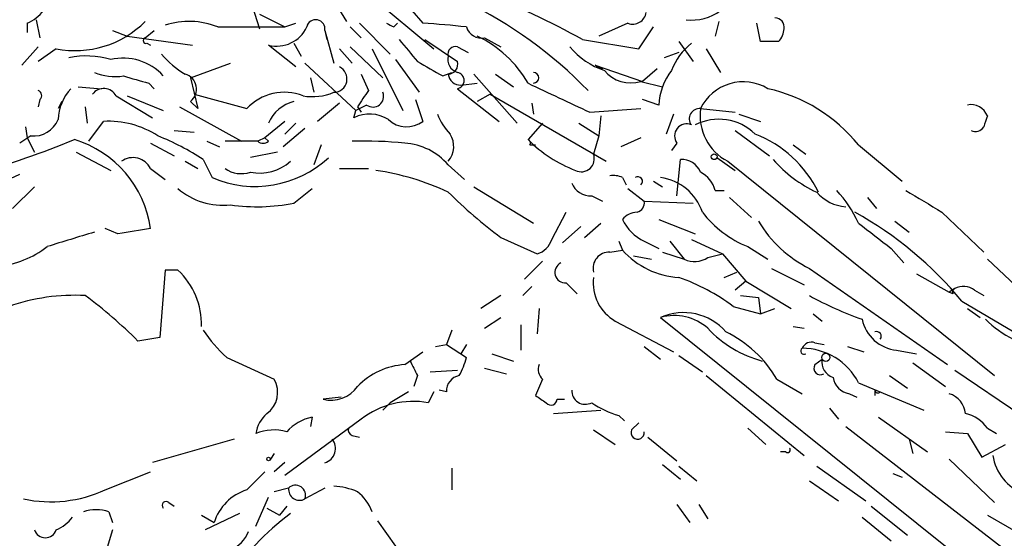
# Model space of a CAD drawing. Extents: x 8 to 923, y 33 to 915.
# Drawn here: x 330 to 376, y 335 to 360 of the extents above; entities that cross this region are included whole.
import ezdxf

# ---------------------------------------------------------------- set-up
doc = ezdxf.new("R2010")
doc.units = 0
doc.header["$MEASUREMENT"] = 0
doc.layers.add('MAIN', color=5, linetype='CONTINUOUS')

msp = doc.modelspace()

# ---------------------------------------------------------------- linework, layer by layer
at = {"layer": 'MAIN'}
for p, q in [((343.7467, 362.9718), (349.3347, 358.3151)), ((340.5293, 361.3631), (341.2067, 359.2464)), ((344.5933, 360.6858), (345.2707, 359.5851)), ((348.3187, 360.0931), (348.8267, 359.5004)), ((330.7927, 359.6698), (330.962, 358.8231)), ((341.2067, 359.9238), (342.392, 359.3311)), ((330.3693, 359.5004), (330.3693, 359.0771)), ((339.2593, 359.3311), (342.392, 359.3311)), ((342.392, 359.3311), (342.9, 359.5004)), ((345.44, 359.3311), (345.948, 358.8231)), ((345.8633, 359.5004), (347.3027, 358.0611)), ((347.472, 359.3311), (347.6413, 359.5004)), ((358.394, 359.5004), (357.0393, 358.9078)), ((358.902, 358.3151), (359.5793, 359.3311)), ((362.6273, 359.5851), (362.458, 358.9078)), ((364.5747, 358.6538), (364.4053, 359.5004)), ((334.3487, 359.1618), (335.026, 358.9078)), ((335.026, 358.9078), (338.074, 358.4844)), ((335.8727, 358.8231), (336.296, 359.1618)), ((344.2547, 359.1618), (344.678, 357.6378)), ((344.2547, 359.1618), (344.3393, 358.7384)), ((348.9113, 358.7384), (350.4353, 357.7224)), ((351.7053, 358.8231), (352.4673, 358.3998)), ((356.2773, 358.7384), (358.902, 358.3151)), ((330.8773, 358.3998), (330.1153, 357.5531)), ((331.724, 358.3151), (330.8773, 357.7224)), ((335.9573, 358.5691), (336.1267, 358.4844)), ((342.9, 357.4684), (341.63, 358.4844)), ((342.8153, 358.5691), (343.154, 357.9764)), ((344.932, 358.3151), (345.5247, 357.6378)), ((345.44, 358.3998), (346.964, 356.9604)), ((346.456, 358.3151), (347.8953, 355.4364)), ((350.4353, 358.3998), (350.9433, 358.1458)), ((360.7647, 358.6538), (361.442, 357.7224)), ((362.0347, 358.3151), (362.712, 357.2144)), ((365.4213, 358.6538), (364.5747, 358.6538)), ((347.5567, 357.8071), (348.6573, 356.2831)), ((360.7647, 358.1458), (360.0873, 357.8918)), ((337.9893, 356.9604), (339.852, 357.6378)), ((343.3233, 357.6378), (345.694, 355.4364)), ((356.87, 357.5531), (359.0713, 356.7911)), ((356.9547, 357.4684), (357.2087, 357.3838)), ((359.7487, 357.3838), (359.0713, 356.7911)), ((337.9893, 356.9604), (338.328, 355.5211)), ((343.5773, 356.9604), (343.7467, 356.2831)), ((345.948, 357.1298), (346.2867, 356.3678)), ((349.758, 357.0451), (350.1813, 357.2144)), ((351.1973, 357.1298), (353.2293, 354.8438)), ((352.2133, 357.1298), (353.06, 356.5371)), ((332.74, 356.5371), (333.8407, 356.4524)), ((336.042, 356.7064), (336.296, 356.4524)), ((350.4353, 356.4524), (352.3827, 354.9284)), ((350.6047, 356.6218), (351.3667, 356.7064)), ((358.9867, 356.7911), (360.0027, 356.5371)), ((334.518, 356.1138), (336.2113, 355.0978)), ((335.026, 356.1138), (336.7193, 355.4364)), ((338.1587, 356.1984), (340.614, 355.5211)), ((351.9593, 356.1984), (351.3667, 355.8598)), ((351.9593, 356.1984), (357.378, 353.0658)), ((330.962, 355.9444), (330.8773, 355.6058)), ((331.978, 355.8598), (331.8087, 355.5211)), ((333.0787, 355.6058), (333.1633, 354.8438)), ((337.4813, 355.6058), (340.36, 353.9971)), ((337.9893, 355.8598), (338.328, 355.5211)), ((344.932, 355.7751), (343.916, 354.9284)), ((346.202, 355.6904), (345.694, 355.4364)), ((345.7787, 355.6058), (345.948, 355.3518)), ((348.488, 355.9444), (348.8267, 354.9284)), ((353.9067, 355.7751), (353.9913, 355.2671)), ((356.616, 355.3518), (358.9867, 355.5211)), ((359.8333, 355.6904), (359.0713, 355.9444)), ((361.7807, 355.5211), (363.3893, 355.3518)), ((345.6093, 355.0978), (345.694, 355.4364)), ((357.124, 355.1824), (357.0393, 354.2511)), ((360.5107, 355.2671), (360.172, 354.3358)), ((363.5587, 355.2671), (364.5747, 354.9284)), ((330.2847, 354.6744), (330.3693, 354.1664)), ((333.248, 353.9971), (333.9253, 354.9284)), ((342.392, 354.9284), (341.4607, 354.1664)), ((343.3233, 354.5898), (342.3073, 353.7431)), ((342.9, 354.8438), (342.392, 354.3358)), ((354.4147, 354.8438), (353.7373, 354.0818)), ((356.108, 354.8438), (357.0393, 354.2511)), ((330.5387, 354.2511), (330.0307, 353.9124)), ((330.3693, 354.1664), (330.708, 353.4891)), ((337.2273, 354.5051), (338.1587, 354.4204)), ((341.4607, 354.1664), (341.122, 353.9971)), ((341.63, 353.9971), (341.4607, 354.1664)), ((357.0393, 354.2511), (356.7853, 353.4044)), ((358.9867, 354.1664), (358.0553, 353.7431)), ((363.3893, 354.5051), (364.998, 353.3198)), ((336.1267, 353.9124), (337.2273, 353.3198)), ((338.7513, 353.9971), (339.344, 353.7431)), ((341.122, 353.9971), (339.598, 353.9971)), ((344.0853, 353.8278), (343.7467, 352.8964)), ((353.822, 353.8278), (354.076, 353.8278)), ((360.68, 353.9124), (360.426, 353.5738)), ((366.0987, 353.8278), (366.6913, 353.4044)), ((369.1467, 353.8278), (371.1787, 352.1344)), ((332.6553, 353.4891), (334.264, 352.6424)), ((342.0533, 353.4891), (340.7833, 353.2351)), ((362.5427, 353.2351), (363.3893, 352.6424)), ((337.7353, 353.0658), (338.328, 352.7271)), ((338.582, 353.1504), (339.0053, 352.3038)), ((350.012, 352.8964), (350.774, 352.2191)), ((360.68, 351.4571), (360.8493, 353.1504)), ((363.0507, 353.0658), (375.4967, 343.0751)), ((328.93, 351.9651), (330.0307, 352.4731)), ((336.1267, 352.7271), (336.804, 352.2191)), ((344.932, 352.7271), (346.2867, 352.7271)), ((358.14, 352.3038), (358.3093, 351.9651)), ((330.708, 351.8804), (329.692, 350.8644)), ((351.1973, 351.8804), (353.9913, 350.1871)), ((359.5793, 352.1344), (360.0027, 351.8804)), ((342.8153, 351.1184), (343.662, 351.7958)), ((356.7007, 351.4571), (357.2087, 351.2031)), ((358.394, 351.7958), (359.156, 351.2031)), ((362.458, 351.7111), (362.8813, 351.7111)), ((363.1353, 351.3724), (364.1513, 350.4411)), ((369.57, 351.3724), (369.9933, 350.8644)), ((359.156, 351.2031), (361.442, 351.1184)), ((354.838, 349.4251), (355.5153, 350.6951)), ((373.0413, 350.6951), (374.9887, 348.8324)), ((356.1927, 350.0178), (355.346, 349.2558)), ((356.362, 349.5098), (357.124, 350.1871)), ((359.8333, 350.3564), (361.5267, 349.6791)), ((370.84, 350.2718), (371.5173, 349.7638)), ((334.6027, 349.6791), (334.01, 349.9331)), ((352.4673, 349.5098), (354.1607, 348.7478)), ((357.9707, 349.3404), (358.14, 348.9171)), ((359.156, 349.3404), (359.8333, 349.0018)), ((360.3413, 349.3404), (361.0187, 348.4938)), ((361.3573, 349.4251), (362.7967, 348.7478)), ((363.982, 349.0864), (364.9133, 348.4938)), ((357.5473, 348.8324), (358.14, 348.9171)), ((358.648, 348.6631), (359.4947, 348.4938)), ((360.0027, 348.8324), (361.0187, 348.4938)), ((362.1193, 348.5784), (362.7967, 348.7478)), ((362.7967, 348.7478), (363.8973, 347.4778)), ((370.6707, 349.0018), (371.2633, 348.3244)), ((354.4147, 348.4091), (353.568, 347.5624)), ((375.158, 348.4938), (377.8673, 345.9538)), ((336.804, 347.9858), (336.55, 344.8531)), ((337.3967, 347.9858), (336.804, 347.9858)), ((362.8813, 347.6471), (363.474, 347.9011)), ((365.0827, 348.0704), (366.6067, 347.3084)), ((366.8607, 348.0704), (373.2953, 343.5831)), ((371.856, 347.8164), (373.38, 346.9698)), ((353.9067, 347.2238), (353.4833, 346.8004)), ((355.5153, 347.3931), (356.0233, 346.8851)), ((363.8973, 347.4778), (363.3893, 347.0544)), ((363.8973, 347.4778), (366.014, 346.2078)), ((352.4673, 346.8004), (351.536, 346.2078)), ((363.6433, 346.8004), (364.49, 346.7158)), ((373.634, 347.1391), (373.38, 346.9698)), ((373.5493, 346.8851), (373.38, 346.9698)), ((374.5653, 347.0544), (374.9887, 346.8004)), ((364.49, 346.7158), (364.5747, 345.9538)), ((373.9727, 346.5464), (377.1053, 344.6838)), ((354.2453, 346.2078), (354.1607, 345.0224)), ((363.3047, 346.2924), (364.5747, 345.9538)), ((364.5747, 345.9538), (365.252, 346.2078)), ((367.03, 345.9538), (367.4533, 345.6151)), ((374.2267, 346.2078), (374.8193, 345.7844)), ((351.7053, 345.2764), (352.4673, 345.7844)), ((353.3987, 345.4458), (353.3987, 344.2604)), ((357.8013, 345.6151), (360.5107, 344.1758)), ((359.918, 345.7844), (373.2107, 335.1164)), ((350.1813, 345.1918), (349.9273, 344.5144)), ((366.0987, 345.3611), (366.6067, 345.2764)), ((336.55, 344.8531), (335.534, 344.6838)), ((349.4193, 344.4298), (349.9273, 344.5144)), ((349.9273, 344.5144), (350.8587, 343.9218)), ((350.8587, 344.5144), (350.6047, 344.0911)), ((367.1147, 344.5991), (367.538, 344.5144)), ((347.98, 343.5831), (348.8267, 344.1758)), ((352.044, 344.0911), (353.06, 343.7524)), ((359.156, 344.4298), (359.918, 343.8371)), ((368.6387, 344.4298), (369.4007, 344.1758)), ((370.9247, 344.2604), (371.856, 344.0911)), ((339.6827, 343.9218), (341.884, 342.9058)), ((360.7647, 344.0064), (361.8653, 343.2444)), ((367.1147, 343.5831), (367.4533, 343.8371)), ((371.6867, 343.6678), (373.2107, 342.5671)), ((349.1653, 343.2444), (350.4353, 343.3291)), ((351.7053, 343.4138), (352.7213, 343.1598)), ((373.634, 343.3291), (376.7667, 341.2124)), ((348.5727, 343.0751), (348.4033, 342.5671)), ((354.4147, 342.9058), (354.076, 342.1438)), ((362.0347, 343.0751), (366.6067, 339.3498)), ((365.3367, 342.9058), (366.522, 342.2284)), ((369.1467, 342.7364), (372.1947, 341.4664)), ((370.586, 343.0751), (371.4327, 342.4824)), ((348.1493, 342.3131), (347.3027, 341.8051)), ((349.3347, 342.3131), (349.0807, 341.8051)), ((349.9273, 342.3131), (349.5887, 342.3978)), ((368.7233, 342.2284), (369.062, 342.0591)), ((369.9087, 342.3978), (369.9087, 342.1438)), ((345.0167, 342.0591), (344.17, 341.9744)), ((347.3027, 341.8051), (346.964, 341.4664)), ((355.092, 341.9744), (355.4307, 341.9744)), ((354.9227, 341.2971), (357.124, 341.4664)), ((367.792, 341.5511), (368.2153, 341.0431)), ((345.948, 341.0431), (342.392, 338.4184)), ((343.662, 341.1278), (343.5773, 340.7044)), ((357.9707, 341.2124), (358.2247, 340.9584)), ((358.5633, 340.5351), (358.902, 340.8738)), ((370.078, 341.1278), (372.364, 339.5191)), ((356.7853, 340.5351), (357.8013, 339.8578)), ((363.982, 340.6198), (364.8287, 339.8578)), ((368.554, 340.7044), (377.8673, 333.5078)), ((373.2107, 340.4504), (374.2267, 340.3658)), ((374.2267, 340.3658), (374.904, 339.2651)), ((375.158, 340.6198), (375.5813, 340.3658)), ((340.0213, 340.1118), (336.2113, 339.0111)), ((345.5247, 340.2811), (345.8633, 340.1964)), ((359.3253, 340.1964), (360.68, 339.0958)), ((371.5173, 340.1118), (371.6867, 339.4344)), ((341.884, 339.4344), (341.7147, 339.1804)), ((365.76, 339.5191), (365.506, 339.5191)), ((374.904, 339.2651), (376.0047, 339.8578)), ((342.392, 339.0111), (341.884, 338.5878)), ((373.38, 339.1804), (375.4967, 337.1484)), ((334.01, 337.7411), (336.1267, 338.5878)), ((340.614, 337.7411), (341.4607, 338.5878)), ((350.1813, 338.7571), (350.1813, 337.7411)), ((360.0027, 338.9264), (360.8493, 338.2491)), ((360.7647, 338.8418), (361.6113, 338.1644)), ((367.1993, 338.8418), (369.4853, 337.2331)), ((370.7553, 338.5031), (371.1787, 338.3338)), ((366.8607, 338.1644), (368.2153, 337.2331)), ((342.5613, 337.8258), (341.884, 337.6564)), ((344.2547, 337.8258), (343.3233, 337.3178)), ((336.9733, 337.1484), (337.2273, 336.9791)), ((341.0373, 336.0478), (341.63, 337.4024)), ((334.1793, 336.7251), (334.3487, 336.2171)), ((341.5453, 336.8944), (342.138, 336.5558)), ((342.4767, 336.9791), (342.138, 336.5558)), ((360.68, 337.0638), (361.2727, 336.2171)), ((361.696, 337.0638), (362.1193, 336.3864)), ((369.7393, 336.9791), (371.4327, 335.6244)), ((338.4973, 336.5558), (339.09, 336.2171)), ((340.2753, 336.6404), (338.6667, 335.8784)), ((346.71, 336.3018), (347.5567, 335.1164)), ((369.316, 336.4711), (370.6707, 335.3704)), ((375.158, 336.5558), (377.5287, 335.2011)), ((334.3487, 335.8784), (333.756, 333.9311))]:
    msp.add_line(p, q, dxfattribs=at)
for centre, radius in [((362.4156, 353.2775), 0.1338), ((367.6226, 343.9218), 0.1893), ((341.6299, 339.1805), 0.0846)]:
    msp.add_circle(centre, radius, dxfattribs=at)
for centre, radius, start, end in [((337.0678, 324.1305), 39.5817, 60.96705, 68.42817), ((329.5643, 361.3216), 1.9912, 293.84621, 321.90419), ((341.8865, 342.1135), 20.4366, 44.22584, 64.22224), ((361.3667, 361.9372), 2.2826, 263.37375, 306.11134), ((343.8295, 359.2373), 0.4318, 349.9313, 167.45392), ((358.6109, 360.0984), 0.6362, 250.06383, 351.86735), ((365.2489, 359.3214), 0.433, 350.02422, 89.58981), ((332.6106, 362.8302), 4.6013, 258.89056, 315.14968), ((337.9133, 355.943), 3.6457, 68.33342, 107.71479), ((342.011, 359.9745), 1.538, 255.65747, 335.27117), ((389.6226, 444.0807), 94.6529, 243.327125, 243.556335), ((346.8673, 323.704), 35.85, 83.60765, 86.86691), ((351.5653, 359.5491), 0.7395, 197.14602, 280.9148), ((364.7198, 359.3052), 0.9573, 317.12078, 356.47855), ((335.915, 358.6961), 0.1339, 108.42141, 288.42141), ((602.1663, 569.9196), 330.662, 219.692107, 219.921274), ((348.9135, 353.8889), 5.5864, 30.28848, 63.95097), ((350.3366, 358.0752), 0.3393, 73.08724, 196.92892), ((358.5334, 360.8372), 3.7491, 220.5509, 250.68449), ((363.1141, 356.3044), 2.8662, 127.80187, 159.6936), ((333.1285, 354.1277), 3.8506, 72.84925, 102.17052), ((334.8566, 355.3798), 2.4986, 41.7975, 103.71978), ((339.9799, 360.8984), 4.3864, 220.30363, 239.22173), ((350.6228, 357.8171), 0.6312, 165.38256, 252.71908), ((344.6631, 356.9062), 0.6232, 271.36984, 64.43823), ((518.4856, 653.7004), 341.282, 240.141042, 240.370231), ((349.9932, 357.5907), 0.4613, 272.33579, 16.5886), ((356.6149, 357.2133), 0.4249, 36.89687, 53.10313), ((334.4757, 359.5009), 2.4852, 246.9334, 278.81873), ((420.1328, 653.2302), 308.2169, 253.938103, 254.167263), ((337.5449, 356.4313), 0.724, 307.86874, 74.75252), ((350.5734, 357.185), 0.5641, 185.61559, 273.18096), ((350.3648, 356.8334), 0.3875, 280.4834, 79.5166), ((353.9913, 356.9604), 0.2434, 270, 90), ((358.5209, 358.3149), 1.5934, 219.60668, 286.99751), ((362.6435, 355.5686), 2.8128, 142.03212, 177.51823), ((334.14, 354.8949), 2.3343, 138.14652, 177.09751), ((333.9407, 355.8059), 0.6542, 28.073, 143.13361), ((693.8258, 1075.7022), 795.3711, 244.6856238, 244.9148072), ((363.7684, 354.5691), 2.2039, 58.70365, 154.40812), ((363.2971, 349.1191), 7.5093, 38.83271, 77.57117), ((330.7987, 356.1319), 0.2486, 311.05369, 71.57234), ((342.3595, 353.8991), 2.3828, 68.34772, 137.10033), ((343.6623, 358.7157), 2.6362, 260.75314, 292.66233), ((536.4979, 229.01), 228.9111, 146.19532, 146.424545), ((346.4947, 356.1003), 0.5036, 234.47026, 21.28172), ((343.2386, 354.1666), 1.7453, 104.03624, 157.16953), ((361.7258, 355.053), 0.4713, 83.31076, 218.57438), ((364.1503, 355.1907), 2.3925, 172.06226, 242.6392), ((374.3961, 354.8933), 0.8149, 20.77906, 101.99802), ((346.3381, 353.6212), 1.6467, 57.70067, 116.26939), ((351.9717, 356.1833), 2.6323, 200.3688, 224.57673), ((502.0657, 312.6059), 133.8593, 161.453816, 161.683013), ((330.6658, 355.4786), 1.2341, 264.08844, 337.83907), ((334.1575, 350.6977), 4.2371, 56.99779, 93.1415), ((348.0724, 355.9213), 1.2469, 226.7483, 307.22371), ((361.1279, 354.2483), 0.5599, 65.81518, 216.86785), ((362.6304, 352.6117), 2.4144, 45.56717, 117.20182), ((374.6071, 354.8882), 0.4374, 241.14387, 330.73929), ((331.7875, 342.6698), 12.4903, 57.04494, 68.00574), ((349.196, 353.758), 1.0701, 319.69258, 32.68021), ((362.288, 349.1374), 5.5817, 26.48242, 68.6433), ((314.1478, 399.1392), 48.6783, 286.53134, 292.23849), ((331.0888, 349.2133), 5.089, 8.13122, 73.07052), ((341.376, 354.3356), 0.4232, 233.11656, 306.88344), ((346.1167, 335.5272), 18.4794, 84.21296, 91.83582), ((347.7825, 350.9774), 2.9416, 40.7196, 86.1503), ((353.6527, 353.9125), 0.1893, 333.42141, 63.44849), ((358.1851, 358.4811), 6.2559, 224.68591, 248.95611), ((335.3042, 352.3159), 0.9196, 26.56226, 125.36312), ((340.9987, 356.9352), 5.0422, 246.71248, 312.79141), ((356.2145, 353.1873), 0.6107, 243.15384, 20.82398), ((341.2067, 354.6742), 2.1584, 258.68694, 311.82423), ((360.8981, 352.1988), 0.9529, 22.13417, 92.93567), ((369.7405, 357.1313), 6.0631, 221.03907, 245.22077), ((340.3599, 353.8274), 1.3383, 235.29943, 288.44307), ((344.8994, 340.7369), 12.0299, 64.85003, 81.75149), ((357.7168, 351.4572), 0.9465, 63.44036, 100.31622), ((358.8596, 352.1344), 0.2117, 306.89696, 126.83741), ((359.6097, 349.9476), 2.3763, 18.33506, 82.54541), ((361.2017, 351.4004), 1.2941, 13.89128, 63.42307), ((356.6519, 352.4086), 0.9527, 202.12303, 272.93598), ((339.4985, 354.2315), 3.2172, 229.20863, 276.30833), ((365.5944, 367.2199), 22.0447, 225.0204, 233.45338), ((368.6812, 352.897), 1.952, 220.61021, 266.26383), ((363.7248, 347.6732), 5.9763, 24.87511, 42.5045), ((626.1834, 774.5094), 493.6593, 238.921152, 239.150345), ((341.091, 359.574), 8.6296, 261.7452, 281.52595), ((358.7074, 351.1353), 0.4537, 284.01787, 8.59446), ((358.8807, 349.7218), 0.9754, 93.72694, 139.41145), ((365.8734, 353.772), 5.0529, 217.51238, 248.01793), ((360.2732, 335.1328), 17.8311, 39.79903, 60.78142), ((359.9602, 351.1606), 1.9899, 203.83678, 246.16322), ((369.3134, 353.089), 5.5859, 210.28789, 243.95422), ((666.2429, 730.6062), 482.685, 232.011204, 232.240379), ((501.7539, -200.9082), 575.8024, 106.9899679, 107.2191472), ((398.8633, -31.1855), 386.2477, 99.347728, 99.576916), ((328.458, 352.7928), 4.671, 276.84492, 307.48715), ((353.8643, 349.7215), 1.0178, 286.93056, 343.06944), ((357.5202, 348.0772), 0.7557, 87.94485, 193.47539), ((361.0205, 351.523), 3.8843, 222.13468, 266.22409), ((355.4746, 347.8823), 0.4909, 115.75592, 274.75589), ((361.4924, 349.5322), 1.1413, 245.47835, 303.31555), ((335.1387, 345.4959), 3.3613, 357.70162, 47.79626), ((358.8174, 347.3932), 2.0479, 172.87811, 240.25408), ((357.8086, 339.0459), 9.095, 52.82154, 71.03294), ((374.0299, 346.3302), 0.9006, 53.52454, 116.07852), ((332.5565, 337.7559), 9.0596, 86.6956, 109.56478), ((319.9516, 329.0903), 22.0447, 45.0204, 53.45338), ((374.6851, 360.9666), 16.1834, 241.08687, 250.62401), ((373.7189, 346.9697), 0.1895, 116.61914, 206.51097), ((360.9839, 343.3842), 2.6262, 40.99814, 113.94543), ((360.553, 343.5128), 2.3587, 48.39087, 105.61773), ((371.0889, 346.0626), 1.8096, 191.56514, 264.79411), ((378.7735, 349.4508), 5.2689, 225.39062, 260.09646), ((343.5767, 348.4087), 5.941, 212.78407, 229.0466), ((366.0177, 348.895), 5.319, 222.8683, 255.20347), ((360.5129, 340.088), 5.5865, 30.29113, 63.95279), ((369.9933, 344.906), 0.2182, 320.91378, 112.81582), ((366.9454, 344.1757), 0.456, 68.20559, 158.19392), ((366.6067, 344.2181), 0.1526, 123.70048, 303.66924), ((366.5268, 341.4073), 2.9378, 26.89911, 90.09361), ((348.1963, 340.2219), 3.3682, 93.68202, 135.87089), ((517.7382, 428.0937), 189.3281, 206.453857, 206.683026), ((347.7233, 344.685), 3.227, 330.07343, 346.31946), ((354.8382, 343.3715), 0.6295, 160.35903, 227.71713), ((367.3686, 343.4137), 0.3052, 146.28911, 303.71089), ((368.1795, 343.6971), 0.7396, 169.08814, 252.84146), ((340.8371, 342.2862), 1.2165, 305.60283, 30.61885), ((350.6682, 342.3483), 0.7418, 101.52504, 182.72006), ((368.8503, 343.1174), 0.898, 188.1301, 261.8699), ((344.551, 343.4199), 1.4949, 255.234, 325.21491), ((356.4043, 342.3676), 0.6357, 177.27712, 297.78624), ((370.0528, 342.4068), 0.1444, 183.57386, 319.54931), ((373.0469, 341.1785), 1.1015, 6.18108, 72.39742), ((348.3767, 337.8789), 3.9888, 79.83442, 127.50825), ((438.9972, 468.9628), 152.6259, 236.192738, 236.421942), ((354.8078, 341.9805), 0.2843, 218.08706, 358.77041), ((359.1672, 345.4333), 4.3872, 235.7916, 254.17354), ((342.5562, 340.1415), 1.5354, 131.1789, 171.59969), ((373.8034, 339.6885), 1.6439, 34.50888, 78.11314), ((344.0392, 339.092), 2.0704, 100.49692, 138.99709), ((341.8754, 338.3936), 2.1429, 73.70386, 113.0234), ((345.6095, 340.5352), 0.2679, 161.5921, 251.54476), ((358.8491, 340.4187), 0.3085, 157.84002, 5.89722), ((344.0639, 339.6722), 0.6881, 286.09866, 39.70536), ((365.8447, 339.6038), 0.1196, 225, 45), ((377.6402, 339.6819), 2.2528, 188.47719, 249.50081), ((331.4639, 343.2994), 6.1137, 258.06901, 294.61118), ((341.291, 335.5401), 2.3028, 107.09724, 162.90276), ((343.0778, 337.775), 0.519, 174.38278, 298.2342), ((342.8861, 337.4875), 0.469, 338.78618, 133.83368), ((344.5309, 334.7609), 3.1529, 66.68664, 87.3259), ((344.4098, 335.9489), 2.1885, 20.77361, 51.28091), ((336.8463, 337.0214), 0.1796, 45, 225), ((333.5866, 334.694), 2.1158, 73.7321, 106.2653), ((330.919, 337.6996), 1.9912, 293.84621, 321.90419), ((350.5023, 326.2408), 13.0335, 127.06895, 146.11266), ((331.216, 336.0478), 0.5355, 198.44172, 341.55828), ((339.259, 336.3868), 1.557, 292.38634, 337.61366)]:
    msp.add_arc(centre, radius, start, end, dxfattribs=at)

doc.saveas('drawing.dxf')
